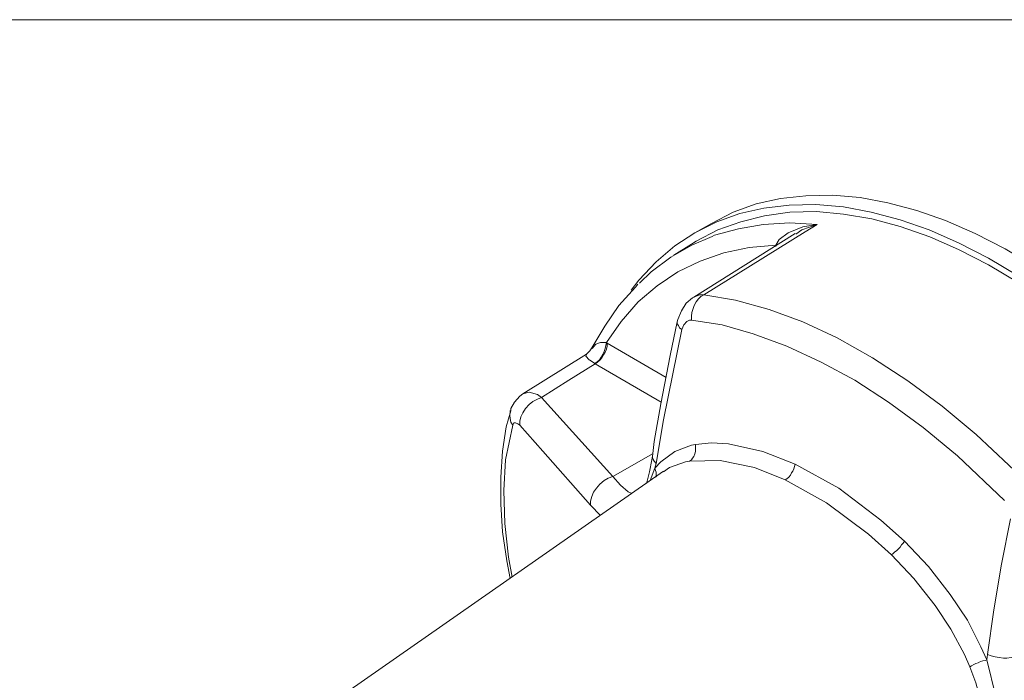
# Model space of a CAD drawing. Units: inches. Extents: x 0.5 to 16.1, y 0.5 to 11.2.
# Drawn here: x 13.1 to 14.9, y 10 to 11.2 of the extents above; entities that cross this region are included whole.
import ezdxf

# ---------------------------------------------------------------- set-up
doc = ezdxf.new("R2010")
doc.units = ezdxf.units.IN
doc.header["$MEASUREMENT"] = 0
doc.layers.add('Layer 1', color=7, linetype='Continuous', lineweight=0)

msp = doc.modelspace()

# ---------------------------------------------------------------- linework, layer by layer
at = {"layer": 'Layer 1', "color": 18, "lineweight": 18, "true_color": 0x000000}
msp.add_open_spline([(0.4722, 11.2194), (0.4722, 11.2194), (16.0625, 11.2194), (16.0625, 11.2194)], degree=3, dxfattribs=at)
at = {"layer": 'Layer 1', "color": 18, "lineweight": 15, "true_color": 0x000000}
for points, knots in [([(15.5044, 8.9157), (15.5044, 8.9157), (15.5426, 8.9408), (15.5426, 8.9408), (15.5426, 8.9408), (15.5764, 8.9702), (15.5764, 8.9702), (15.5764, 8.9702), (15.608, 9.004), (15.608, 9.004), (15.608, 9.004), (15.6364, 9.0411), (15.6364, 9.0411), (15.6364, 9.0411), (15.6615, 9.0836), (15.6615, 9.0836), (15.6615, 9.0836), (15.6833, 9.1294), (15.6833, 9.1294), (15.6833, 9.1294), (15.7007, 9.1796), (15.7007, 9.1796), (15.7007, 9.1796), (15.7149, 9.2319), (15.7149, 9.2319), (15.7149, 9.2319), (15.7258, 9.2886), (15.7258, 9.2886), (15.7258, 9.2886), (15.7323, 9.3475), (15.7323, 9.3475), (15.7323, 9.3475), (15.7356, 9.4097), (15.7356, 9.4097), (15.7356, 9.4097), (15.7345, 9.4729), (15.7345, 9.4729), (15.7345, 9.4729), (15.7291, 9.5395), (15.7291, 9.5395), (15.7291, 9.5395), (15.7214, 9.6071), (15.7214, 9.6071), (15.7214, 9.6071), (15.7083, 9.6758), (15.7083, 9.6758), (15.7083, 9.6758), (15.692, 9.7456), (15.692, 9.7456), (15.692, 9.7456), (15.6724, 9.8165), (15.6724, 9.8165), (15.6724, 9.8165), (15.6495, 9.8874), (15.6495, 9.8874), (15.6495, 9.8874), (15.6233, 9.9582), (15.6233, 9.9582), (15.6233, 9.9582), (15.5928, 10.028), (15.5928, 10.028), (15.5928, 10.028), (15.56, 10.0978), (15.56, 10.0978), (15.56, 10.0978), (15.524, 10.1665), (15.524, 10.1665), (15.524, 10.1665), (15.4848, 10.2341), (15.4848, 10.2341), (15.4848, 10.2341), (15.4433, 10.2996), (15.4433, 10.2996), (15.4433, 10.2996), (15.3997, 10.3628), (15.3997, 10.3628), (15.3997, 10.3628), (15.3539, 10.4239), (15.3539, 10.4239), (15.3539, 10.4239), (15.3059, 10.4828), (15.3059, 10.4828), (15.3059, 10.4828), (15.2558, 10.5384), (15.2558, 10.5384), (15.2558, 10.5384), (15.2045, 10.5907), (15.2045, 10.5907), (15.2045, 10.5907), (15.1522, 10.6398), (15.1522, 10.6398), (15.1522, 10.6398), (15.0987, 10.6845), (15.0987, 10.6845), (15.0987, 10.6845), (15.0442, 10.726), (15.0442, 10.726), (15.0442, 10.726), (14.9897, 10.7631), (14.9897, 10.7631), (14.9897, 10.7631), (14.9352, 10.7958), (14.9352, 10.7958), (14.9352, 10.7958), (14.8795, 10.8241), (14.8795, 10.8241), (14.8795, 10.8241), (14.825, 10.8481), (14.825, 10.8481), (14.825, 10.8481), (14.7716, 10.8667), (14.7716, 10.8667), (14.7716, 10.8667), (14.7181, 10.8808), (14.7181, 10.8808), (14.7181, 10.8808), (14.6669, 10.8906), (14.6669, 10.8906), (14.6669, 10.8906), (14.6156, 10.895), (14.6156, 10.895), (14.6156, 10.895), (14.5666, 10.8939), (14.5666, 10.8939), (14.5666, 10.8939), (14.5197, 10.8885), (14.5197, 10.8885), (14.5197, 10.8885), (14.475, 10.8787), (14.475, 10.8787), (14.475, 10.8787), (14.4324, 10.8634), (14.4324, 10.8634), (14.4324, 10.8634), (14.3921, 10.8427), (14.3921, 10.8427)], [0, 0, 0, 0, 1, 1, 1, 2, 2, 2, 3, 3, 3, 4, 4, 4, 5, 5, 5, 6, 6, 6, 7, 7, 7, 8, 8, 8, 9, 9, 9, 10, 10, 10, 11, 11, 11, 12, 12, 12, 13, 13, 13, 14, 14, 14, 15, 15, 15, 16, 16, 16, 17, 17, 17, 18, 18, 18, 19, 19, 19, 20, 20, 20, 21, 21, 21, 22, 22, 22, 23, 23, 23, 24, 24, 24, 25, 25, 25, 26, 26, 26, 27, 27, 27, 28, 28, 28, 29, 29, 29, 30, 30, 30, 31, 31, 31, 32, 32, 32, 33, 33, 33, 34, 34, 34, 35, 35, 35, 36, 36, 36, 37, 37, 37, 38, 38, 38, 39, 39, 39, 40, 40, 40, 41, 41, 41, 42, 42, 42, 43, 43, 43, 44, 44, 44, 45, 45, 45, 45]), ([(15.4739, 8.8982), (15.4739, 8.8982), (15.5121, 8.9222), (15.5121, 8.9222), (15.5121, 8.9222), (15.5459, 8.9517), (15.5459, 8.9517), (15.5459, 8.9517), (15.5775, 8.9855), (15.5775, 8.9855), (15.5775, 8.9855), (15.6058, 9.0236), (15.6058, 9.0236), (15.6058, 9.0236), (15.6309, 9.0662), (15.6309, 9.0662), (15.6309, 9.0662), (15.6527, 9.112), (15.6527, 9.112), (15.6527, 9.112), (15.6702, 9.1621), (15.6702, 9.1621), (15.6702, 9.1621), (15.6844, 9.2145), (15.6844, 9.2145), (15.6844, 9.2145), (15.6953, 9.2712), (15.6953, 9.2712), (15.6953, 9.2712), (15.7018, 9.3301), (15.7018, 9.3301), (15.7018, 9.3301), (15.7051, 9.3912), (15.7051, 9.3912), (15.7051, 9.3912), (15.704, 9.4555), (15.704, 9.4555), (15.704, 9.4555), (15.6985, 9.522), (15.6985, 9.522), (15.6985, 9.522), (15.6898, 9.5896), (15.6898, 9.5896), (15.6898, 9.5896), (15.6778, 9.6583), (15.6778, 9.6583), (15.6778, 9.6583), (15.6615, 9.7281), (15.6615, 9.7281), (15.6615, 9.7281), (15.6418, 9.799), (15.6418, 9.799), (15.6418, 9.799), (15.6189, 9.8699), (15.6189, 9.8699), (15.6189, 9.8699), (15.5928, 9.9408), (15.5928, 9.9408), (15.5928, 9.9408), (15.5622, 10.0106), (15.5622, 10.0106), (15.5622, 10.0106), (15.5295, 10.0804), (15.5295, 10.0804), (15.5295, 10.0804), (15.4935, 10.1491), (15.4935, 10.1491), (15.4935, 10.1491), (15.4543, 10.2167), (15.4543, 10.2167), (15.4543, 10.2167), (15.4128, 10.2821), (15.4128, 10.2821), (15.4128, 10.2821), (15.3692, 10.3454), (15.3692, 10.3454), (15.3692, 10.3454), (15.3234, 10.4064), (15.3234, 10.4064), (15.3234, 10.4064), (15.2754, 10.4653), (15.2754, 10.4653), (15.2754, 10.4653), (15.2252, 10.521), (15.2252, 10.521), (15.2252, 10.521), (15.174, 10.5733), (15.174, 10.5733), (15.174, 10.5733), (15.1216, 10.6224), (15.1216, 10.6224), (15.1216, 10.6224), (15.0682, 10.6671), (15.0682, 10.6671), (15.0682, 10.6671), (15.0137, 10.7085), (15.0137, 10.7085), (15.0137, 10.7085), (14.9592, 10.7456), (14.9592, 10.7456), (14.9592, 10.7456), (14.9046, 10.7783), (14.9046, 10.7783), (14.9046, 10.7783), (14.849, 10.8067), (14.849, 10.8067), (14.849, 10.8067), (14.7945, 10.8307), (14.7945, 10.8307), (14.7945, 10.8307), (14.741, 10.8492), (14.741, 10.8492), (14.741, 10.8492), (14.6876, 10.8634), (14.6876, 10.8634), (14.6876, 10.8634), (14.6364, 10.8732), (14.6364, 10.8732), (14.6364, 10.8732), (14.5851, 10.8776), (14.5851, 10.8776), (14.5851, 10.8776), (14.536, 10.8765), (14.536, 10.8765), (14.536, 10.8765), (14.4891, 10.871), (14.4891, 10.871), (14.4891, 10.871), (14.4444, 10.8612), (14.4444, 10.8612), (14.4444, 10.8612), (14.4019, 10.8459), (14.4019, 10.8459), (14.4019, 10.8459), (14.3615, 10.8252), (14.3615, 10.8252), (14.3615, 10.8252), (14.3245, 10.8012), (14.3245, 10.8012), (14.3245, 10.8012), (14.2896, 10.7718), (14.2896, 10.7718), (14.2896, 10.7718), (14.2579, 10.738), (14.2579, 10.738), (14.2579, 10.738), (14.2438, 10.7194), (14.2438, 10.7194)], [0, 0, 0, 0, 1, 1, 1, 2, 2, 2, 3, 3, 3, 4, 4, 4, 5, 5, 5, 6, 6, 6, 7, 7, 7, 8, 8, 8, 9, 9, 9, 10, 10, 10, 11, 11, 11, 12, 12, 12, 13, 13, 13, 14, 14, 14, 15, 15, 15, 16, 16, 16, 17, 17, 17, 18, 18, 18, 19, 19, 19, 20, 20, 20, 21, 21, 21, 22, 22, 22, 23, 23, 23, 24, 24, 24, 25, 25, 25, 26, 26, 26, 27, 27, 27, 28, 28, 28, 29, 29, 29, 30, 30, 30, 31, 31, 31, 32, 32, 32, 33, 33, 33, 34, 34, 34, 35, 35, 35, 36, 36, 36, 37, 37, 37, 38, 38, 38, 39, 39, 39, 40, 40, 40, 41, 41, 41, 42, 42, 42, 43, 43, 43, 44, 44, 44, 45, 45, 45, 46, 46, 46, 47, 47, 47, 48, 48, 48, 49, 49, 49, 49]), ([(15.4532, 8.9037), (15.4532, 8.9037), (15.4902, 8.9255), (15.4902, 8.9255), (15.4902, 8.9255), (15.5262, 8.9528), (15.5262, 8.9528), (15.5262, 8.9528), (15.5589, 8.9855), (15.5589, 8.9855), (15.5589, 8.9855), (15.5884, 9.0215), (15.5884, 9.0215), (15.5884, 9.0215), (15.6146, 9.0629), (15.6146, 9.0629), (15.6146, 9.0629), (15.6364, 9.1076), (15.6364, 9.1076), (15.6364, 9.1076), (15.656, 9.1556), (15.656, 9.1556), (15.656, 9.1556), (15.6713, 9.2079), (15.6713, 9.2079), (15.6713, 9.2079), (15.6822, 9.2625), (15.6822, 9.2625), (15.6822, 9.2625), (15.6898, 9.3214), (15.6898, 9.3214), (15.6898, 9.3214), (15.6942, 9.3824), (15.6942, 9.3824), (15.6942, 9.3824), (15.6942, 9.4457), (15.6942, 9.4457), (15.6942, 9.4457), (15.6898, 9.5111), (15.6898, 9.5111), (15.6898, 9.5111), (15.6822, 9.5776), (15.6822, 9.5776), (15.6822, 9.5776), (15.6713, 9.6463), (15.6713, 9.6463), (15.6713, 9.6463), (15.656, 9.7161), (15.656, 9.7161), (15.656, 9.7161), (15.6364, 9.7859), (15.6364, 9.7859), (15.6364, 9.7859), (15.6146, 9.8568), (15.6146, 9.8568), (15.6146, 9.8568), (15.5884, 9.9277), (15.5884, 9.9277), (15.5884, 9.9277), (15.5589, 9.9986), (15.5589, 9.9986), (15.5589, 9.9986), (15.5262, 10.0684), (15.5262, 10.0684), (15.5262, 10.0684), (15.4902, 10.1371), (15.4902, 10.1371), (15.4902, 10.1371), (15.4521, 10.2036), (15.4521, 10.2036), (15.4521, 10.2036), (15.4106, 10.269), (15.4106, 10.269), (15.4106, 10.269), (15.3681, 10.3334), (15.3681, 10.3334), (15.3681, 10.3334), (15.3223, 10.3945), (15.3223, 10.3945), (15.3223, 10.3945), (15.2743, 10.4533), (15.2743, 10.4533), (15.2743, 10.4533), (15.2242, 10.509), (15.2242, 10.509), (15.2242, 10.509), (15.1729, 10.5613), (15.1729, 10.5613), (15.1729, 10.5613), (15.1205, 10.6104), (15.1205, 10.6104), (15.1205, 10.6104), (15.0682, 10.6551), (15.0682, 10.6551), (15.0682, 10.6551), (15.0137, 10.6965), (15.0137, 10.6965), (15.0137, 10.6965), (14.9592, 10.7336), (14.9592, 10.7336), (14.9592, 10.7336), (14.9046, 10.7663), (14.9046, 10.7663), (14.9046, 10.7663), (14.849, 10.7947), (14.849, 10.7947), (14.849, 10.7947), (14.7956, 10.8176), (14.7956, 10.8176), (14.7956, 10.8176), (14.741, 10.8372), (14.741, 10.8372), (14.741, 10.8372), (14.6887, 10.8514), (14.6887, 10.8514), (14.6887, 10.8514), (14.6364, 10.8601), (14.6364, 10.8601), (14.6364, 10.8601), (14.5862, 10.8645), (14.5862, 10.8645), (14.5862, 10.8645), (14.5371, 10.8634), (14.5371, 10.8634), (14.5371, 10.8634), (14.4902, 10.8568), (14.4902, 10.8568), (14.4902, 10.8568), (14.4466, 10.8459), (14.4466, 10.8459), (14.4466, 10.8459), (14.4041, 10.8307), (14.4041, 10.8307), (14.4041, 10.8307), (14.3637, 10.8099), (14.3637, 10.8099), (14.3637, 10.8099), (14.355, 10.8045), (14.355, 10.8045)], [0, 0, 0, 0, 1, 1, 1, 2, 2, 2, 3, 3, 3, 4, 4, 4, 5, 5, 5, 6, 6, 6, 7, 7, 7, 8, 8, 8, 9, 9, 9, 10, 10, 10, 11, 11, 11, 12, 12, 12, 13, 13, 13, 14, 14, 14, 15, 15, 15, 16, 16, 16, 17, 17, 17, 18, 18, 18, 19, 19, 19, 20, 20, 20, 21, 21, 21, 22, 22, 22, 23, 23, 23, 24, 24, 24, 25, 25, 25, 26, 26, 26, 27, 27, 27, 28, 28, 28, 29, 29, 29, 30, 30, 30, 31, 31, 31, 32, 32, 32, 33, 33, 33, 34, 34, 34, 35, 35, 35, 36, 36, 36, 37, 37, 37, 38, 38, 38, 39, 39, 39, 40, 40, 40, 41, 41, 41, 42, 42, 42, 43, 43, 43, 44, 44, 44, 45, 45, 45, 46, 46, 46, 46]), ([(14.5873, 10.8405), (14.5873, 10.8405), (14.5655, 10.8274), (14.5655, 10.8274), (14.5655, 10.8274), (14.464, 10.7641), (14.464, 10.7641), (14.464, 10.7641), (14.3779, 10.7107), (14.3779, 10.7107)], [0, 0, 0, 0, 1, 1, 1, 2, 2, 2, 3, 3, 3, 3]), ([(14.3932, 10.8187), (14.3932, 10.8187), (14.3975, 10.8209), (14.3975, 10.8209), (14.3975, 10.8209), (14.4422, 10.8328), (14.4422, 10.8328), (14.4422, 10.8328), (14.488, 10.8405), (14.488, 10.8405), (14.488, 10.8405), (14.5371, 10.8438), (14.5371, 10.8438), (14.5371, 10.8438), (14.5873, 10.8405), (14.5873, 10.8405)], [0, 0, 0, 0, 1, 1, 1, 2, 2, 2, 3, 3, 3, 4, 4, 4, 5, 5, 5, 5]), ([(14.5109, 10.8023), (14.5109, 10.8023), (14.5175, 10.8132), (14.5175, 10.8132), (14.5175, 10.8132), (14.5338, 10.8252), (14.5338, 10.8252), (14.5338, 10.8252), (14.5611, 10.8361), (14.5611, 10.8361), (14.5611, 10.8361), (14.5873, 10.8405), (14.5873, 10.8405), (14.5873, 10.8405), (14.5873, 10.8405), (14.5873, 10.8405)], [0, 0, 0, 0, 1, 1, 1, 2, 2, 2, 3, 3, 3, 4, 4, 4, 5, 5, 5, 5]), ([(14.5873, 10.8405), (14.5873, 10.8405), (14.5589, 10.8307), (14.5589, 10.8307), (14.5589, 10.8307), (14.548, 10.823), (14.548, 10.823)], [0, 0, 0, 0, 1, 1, 1, 2, 2, 2, 2]), ([(14.259, 10.7325), (14.259, 10.7325), (14.2808, 10.7532), (14.2808, 10.7532), (14.2808, 10.7532), (14.3168, 10.7805), (14.3168, 10.7805), (14.3168, 10.7805), (14.3561, 10.8023), (14.3561, 10.8023), (14.3561, 10.8023), (14.3932, 10.8187), (14.3932, 10.8187)], [0, 0, 0, 0, 1, 1, 1, 2, 2, 2, 3, 3, 3, 4, 4, 4, 4]), ([(14.5109, 10.8023), (14.5109, 10.8023), (14.4619, 10.798), (14.4619, 10.798), (14.4619, 10.798), (14.415, 10.7881), (14.415, 10.7881), (14.415, 10.7881), (14.3714, 10.7729), (14.3714, 10.7729), (14.3714, 10.7729), (14.3299, 10.7532), (14.3299, 10.7532), (14.3299, 10.7532), (14.2917, 10.7271), (14.2917, 10.7271), (14.2917, 10.7271), (14.2568, 10.6976), (14.2568, 10.6976), (14.2568, 10.6976), (14.2252, 10.6616), (14.2252, 10.6616), (14.2252, 10.6616), (14.198, 10.6224), (14.198, 10.6224)], [0, 0, 0, 0, 1, 1, 1, 2, 2, 2, 3, 3, 3, 4, 4, 4, 5, 5, 5, 6, 6, 6, 7, 7, 7, 8, 8, 8, 8]), ([(14.2558, 10.7303), (14.2558, 10.7303), (14.2514, 10.7249), (14.2514, 10.7249), (14.2514, 10.7249), (14.2209, 10.6911), (14.2209, 10.6911), (14.2209, 10.6911), (14.1947, 10.6529), (14.1947, 10.6529), (14.1947, 10.6529), (14.1707, 10.6126), (14.1707, 10.6126)], [0, 0, 0, 0, 1, 1, 1, 2, 2, 2, 3, 3, 3, 4, 4, 4, 4]), ([(14.3594, 10.7063), (14.3594, 10.7063), (14.3572, 10.7053), (14.3572, 10.7053), (14.3572, 10.7053), (14.3452, 10.6954), (14.3452, 10.6954), (14.3452, 10.6954), (14.3365, 10.6813), (14.3365, 10.6813), (14.3365, 10.6813), (14.3299, 10.6649), (14.3299, 10.6649), (14.3299, 10.6649), (14.3288, 10.6605), (14.3288, 10.6605)], [0, 0, 0, 0, 1, 1, 1, 2, 2, 2, 3, 3, 3, 4, 4, 4, 5, 5, 5, 5]), ([(14.3779, 10.7107), (14.3779, 10.7107), (14.3724, 10.7074), (14.3724, 10.7074), (14.3724, 10.7074), (14.3681, 10.7031), (14.3681, 10.7031), (14.3681, 10.7031), (14.3637, 10.6976), (14.3637, 10.6976), (14.3637, 10.6976), (14.3604, 10.6911), (14.3604, 10.6911), (14.3604, 10.6911), (14.3583, 10.6856), (14.3583, 10.6856), (14.3583, 10.6856), (14.3561, 10.678), (14.3561, 10.678), (14.3561, 10.678), (14.355, 10.6714), (14.355, 10.6714), (14.355, 10.6714), (14.355, 10.6638), (14.355, 10.6638)], [0, 0, 0, 0, 1, 1, 1, 2, 2, 2, 3, 3, 3, 4, 4, 4, 5, 5, 5, 6, 6, 6, 7, 7, 7, 8, 8, 8, 8]), ([(14.3594, 10.7063), (14.3594, 10.7063), (14.3703, 10.7107), (14.3703, 10.7107), (14.3703, 10.7107), (14.3779, 10.7107), (14.3779, 10.7107)], [0, 0, 0, 0, 1, 1, 1, 2, 2, 2, 2]), ([(14.3779, 10.7107), (14.3779, 10.7107), (14.4368, 10.7009), (14.4368, 10.7009), (14.4368, 10.7009), (14.4989, 10.6834), (14.4989, 10.6834), (14.4989, 10.6834), (14.5611, 10.6605), (14.5611, 10.6605), (14.5611, 10.6605), (14.6244, 10.6311), (14.6244, 10.6311), (14.6244, 10.6311), (14.6898, 10.594), (14.6898, 10.594), (14.6898, 10.594), (14.7552, 10.5515), (14.7552, 10.5515), (14.7552, 10.5515), (14.8185, 10.5046), (14.8185, 10.5046), (14.8185, 10.5046), (14.8817, 10.4522), (14.8817, 10.4522), (14.8817, 10.4522), (14.9722, 10.3672), (14.9722, 10.3672)], [0, 0, 0, 0, 1, 1, 1, 2, 2, 2, 3, 3, 3, 4, 4, 4, 5, 5, 5, 6, 6, 6, 7, 7, 7, 8, 8, 8, 9, 9, 9, 9]), ([(14.3288, 10.6605), (14.3288, 10.6605), (14.3157, 10.5984), (14.3157, 10.5984), (14.3157, 10.5984), (14.2983, 10.509), (14.2983, 10.509), (14.2983, 10.509), (14.2863, 10.4392), (14.2863, 10.4392), (14.2863, 10.4392), (14.283, 10.4119), (14.283, 10.4119)], [0, 0, 0, 0, 1, 1, 1, 2, 2, 2, 3, 3, 3, 4, 4, 4, 4]), ([(14.3288, 10.6605), (14.3288, 10.6605), (14.3288, 10.6573), (14.3288, 10.6573), (14.3288, 10.6573), (14.331, 10.654), (14.331, 10.654), (14.331, 10.654), (14.3332, 10.6496), (14.3332, 10.6496), (14.3332, 10.6496), (14.3375, 10.6464), (14.3375, 10.6464)], [0, 0, 0, 0, 1, 1, 1, 2, 2, 2, 3, 3, 3, 4, 4, 4, 4]), ([(14.355, 10.6638), (14.355, 10.6638), (14.3517, 10.6638), (14.3517, 10.6638), (14.3517, 10.6638), (14.3463, 10.6616), (14.3463, 10.6616), (14.3463, 10.6616), (14.3408, 10.6551), (14.3408, 10.6551), (14.3408, 10.6551), (14.3375, 10.6464), (14.3375, 10.6464)], [0, 0, 0, 0, 1, 1, 1, 2, 2, 2, 3, 3, 3, 4, 4, 4, 4]), ([(14.9341, 10.3301), (14.9341, 10.3301), (14.8468, 10.413), (14.8468, 10.413), (14.8468, 10.413), (14.7836, 10.4653), (14.7836, 10.4653), (14.7836, 10.4653), (14.7192, 10.5122), (14.7192, 10.5122), (14.7192, 10.5122), (14.6571, 10.5526), (14.6571, 10.5526), (14.6571, 10.5526), (14.5949, 10.5864), (14.5949, 10.5864), (14.5949, 10.5864), (14.5317, 10.6158), (14.5317, 10.6158), (14.5317, 10.6158), (14.4695, 10.6387), (14.4695, 10.6387), (14.4695, 10.6387), (14.4117, 10.6551), (14.4117, 10.6551), (14.4117, 10.6551), (14.355, 10.6638), (14.355, 10.6638)], [0, 0, 0, 0, 1, 1, 1, 2, 2, 2, 3, 3, 3, 4, 4, 4, 5, 5, 5, 6, 6, 6, 7, 7, 7, 8, 8, 8, 9, 9, 9, 9]), ([(14.3375, 10.6464), (14.3375, 10.6464), (14.3037, 10.4795), (14.3037, 10.4795), (14.3037, 10.4795), (14.2896, 10.3988), (14.2896, 10.3988)], [0, 0, 0, 0, 1, 1, 1, 2, 2, 2, 2]), ([(14.1707, 10.6126), (14.1707, 10.6126), (14.1674, 10.6071), (14.1674, 10.6071), (14.1674, 10.6071), (14.1609, 10.6006), (14.1609, 10.6006)], [0, 0, 0, 0, 1, 1, 1, 2, 2, 2, 2]), ([(14.1718, 10.6115), (14.1718, 10.6115), (14.1783, 10.6191), (14.1783, 10.6191), (14.1783, 10.6191), (14.187, 10.6224), (14.187, 10.6224), (14.187, 10.6224), (14.198, 10.6224), (14.198, 10.6224)], [0, 0, 0, 0, 1, 1, 1, 2, 2, 2, 3, 3, 3, 3]), ([(14.198, 10.6224), (14.198, 10.6224), (14.1969, 10.6169), (14.1969, 10.6169), (14.1969, 10.6169), (14.1958, 10.6115), (14.1958, 10.6115), (14.1958, 10.6115), (14.1936, 10.606), (14.1936, 10.606), (14.1936, 10.606), (14.1914, 10.6006), (14.1914, 10.6006), (14.1914, 10.6006), (14.1881, 10.5951), (14.1881, 10.5951), (14.1881, 10.5951), (14.1849, 10.5907), (14.1849, 10.5907), (14.1849, 10.5907), (14.1805, 10.5864), (14.1805, 10.5864), (14.1805, 10.5864), (14.1761, 10.5842), (14.1761, 10.5842)], [0, 0, 0, 0, 1, 1, 1, 2, 2, 2, 3, 3, 3, 4, 4, 4, 5, 5, 5, 6, 6, 6, 7, 7, 7, 8, 8, 8, 8]), ([(14.199, 10.6213), (14.199, 10.6213), (14.199, 10.6158), (14.199, 10.6158), (14.199, 10.6158), (14.198, 10.6104), (14.198, 10.6104), (14.198, 10.6104), (14.1958, 10.6049), (14.1958, 10.6049), (14.1958, 10.6049), (14.1925, 10.5995), (14.1925, 10.5995), (14.1925, 10.5995), (14.1892, 10.594), (14.1892, 10.594), (14.1892, 10.594), (14.186, 10.5897), (14.186, 10.5897), (14.186, 10.5897), (14.1816, 10.5864), (14.1816, 10.5864), (14.1816, 10.5864), (14.1772, 10.5831), (14.1772, 10.5831)], [0, 0, 0, 0, 1, 1, 1, 2, 2, 2, 3, 3, 3, 4, 4, 4, 5, 5, 5, 6, 6, 6, 7, 7, 7, 8, 8, 8, 8]), ([(14.1761, 10.5842), (14.1761, 10.5842), (14.1674, 10.5897), (14.1674, 10.5897), (14.1674, 10.5897), (14.1663, 10.5907), (14.1663, 10.5907), (14.1663, 10.5907), (14.1598, 10.5973), (14.1598, 10.5973), (14.1598, 10.5973), (14.1609, 10.5995), (14.1609, 10.5995)], [0, 0, 0, 0, 1, 1, 1, 2, 2, 2, 3, 3, 3, 4, 4, 4, 4]), ([(14.1772, 10.5831), (14.1772, 10.5831), (14.1282, 10.5526), (14.1282, 10.5526), (14.1282, 10.5526), (14.078, 10.521), (14.078, 10.521)], [0, 0, 0, 0, 1, 1, 1, 2, 2, 2, 2]), ([(14.0431, 10.5275), (14.0431, 10.5275), (14.0376, 10.5231), (14.0376, 10.5231), (14.0376, 10.5231), (14.0278, 10.5122), (14.0278, 10.5122), (14.0278, 10.5122), (14.0213, 10.5002), (14.0213, 10.5002), (14.0213, 10.5002), (14.0213, 10.497), (14.0213, 10.497)], [0, 0, 0, 0, 1, 1, 1, 2, 2, 2, 3, 3, 3, 4, 4, 4, 4]), ([(14.0431, 10.5275), (14.0431, 10.5275), (14.0551, 10.5308), (14.0551, 10.5308), (14.0551, 10.5308), (14.0704, 10.5264), (14.0704, 10.5264), (14.0704, 10.5264), (14.078, 10.521), (14.078, 10.521)], [0, 0, 0, 0, 1, 1, 1, 2, 2, 2, 3, 3, 3, 3]), ([(14.078, 10.521), (14.078, 10.521), (14.0704, 10.5177), (14.0704, 10.5177), (14.0704, 10.5177), (14.0616, 10.5133), (14.0616, 10.5133), (14.0616, 10.5133), (14.0551, 10.5079), (14.0551, 10.5079), (14.0551, 10.5079), (14.0486, 10.5002), (14.0486, 10.5002), (14.0486, 10.5002), (14.0431, 10.4926), (14.0431, 10.4926), (14.0431, 10.4926), (14.0398, 10.485), (14.0398, 10.485), (14.0398, 10.485), (14.0376, 10.4773), (14.0376, 10.4773), (14.0376, 10.4773), (14.0376, 10.4697), (14.0376, 10.4697)], [0, 0, 0, 0, 1, 1, 1, 2, 2, 2, 3, 3, 3, 4, 4, 4, 5, 5, 5, 6, 6, 6, 7, 7, 7, 8, 8, 8, 8]), ([(14.0213, 10.4959), (14.0213, 10.4959), (14.0126, 10.4664), (14.0126, 10.4664), (14.0126, 10.4664), (14.006, 10.4217), (14.006, 10.4217), (14.006, 10.4217), (14.0027, 10.3737), (14.0027, 10.3737), (14.0027, 10.3737), (14.0027, 10.3236), (14.0027, 10.3236), (14.0027, 10.3236), (14.006, 10.2723), (14.006, 10.2723), (14.006, 10.2723), (14.0137, 10.2189), (14.0137, 10.2189), (14.0137, 10.2189), (14.0202, 10.1862), (14.0202, 10.1862)], [0, 0, 0, 0, 1, 1, 1, 2, 2, 2, 3, 3, 3, 4, 4, 4, 5, 5, 5, 6, 6, 6, 7, 7, 7, 7]), ([(14.0202, 10.4959), (14.0202, 10.4959), (14.0202, 10.4948), (14.0202, 10.4948), (14.0202, 10.4948), (14.0191, 10.4882), (14.0191, 10.4882), (14.0191, 10.4882), (14.0202, 10.4817), (14.0202, 10.4817), (14.0202, 10.4817), (14.0213, 10.4752), (14.0213, 10.4752), (14.0213, 10.4752), (14.0246, 10.4697), (14.0246, 10.4697)], [0, 0, 0, 0, 1, 1, 1, 2, 2, 2, 3, 3, 3, 4, 4, 4, 5, 5, 5, 5]), ([(14.0246, 10.4697), (14.0246, 10.4697), (14.0115, 10.4054), (14.0115, 10.4054), (14.0115, 10.4054), (14.0082, 10.3486), (14.0082, 10.3486), (14.0082, 10.3486), (14.0104, 10.2876), (14.0104, 10.2876), (14.0104, 10.2876), (14.0169, 10.2254), (14.0169, 10.2254), (14.0169, 10.2254), (14.0235, 10.1883), (14.0235, 10.1883)], [0, 0, 0, 0, 1, 1, 1, 2, 2, 2, 3, 3, 3, 4, 4, 4, 5, 5, 5, 5]), ([(14.0376, 10.4697), (14.0376, 10.4697), (14.0344, 10.4719), (14.0344, 10.4719), (14.0344, 10.4719), (14.03, 10.4741), (14.03, 10.4741), (14.03, 10.4741), (14.0267, 10.4741), (14.0267, 10.4741), (14.0267, 10.4741), (14.0246, 10.4697), (14.0246, 10.4697)], [0, 0, 0, 0, 1, 1, 1, 2, 2, 2, 3, 3, 3, 4, 4, 4, 4]), ([(14.1685, 10.3214), (14.1685, 10.3214), (14.0802, 10.4217), (14.0802, 10.4217), (14.0802, 10.4217), (14.0376, 10.4697), (14.0376, 10.4697)], [0, 0, 0, 0, 1, 1, 1, 2, 2, 2, 2]), ([(14.2874, 10.3901), (14.2874, 10.3901), (14.2983, 10.4021), (14.2983, 10.4021), (14.2983, 10.4021), (14.3245, 10.4206), (14.3245, 10.4206), (14.3245, 10.4206), (14.355, 10.4326), (14.355, 10.4326), (14.355, 10.4326), (14.3626, 10.4337), (14.3626, 10.4337), (14.3626, 10.4337), (14.3626, 10.4337), (14.3626, 10.4337)], [0, 0, 0, 0, 1, 1, 1, 2, 2, 2, 3, 3, 3, 4, 4, 4, 5, 5, 5, 5]), ([(14.3626, 10.4337), (14.3626, 10.4337), (14.3626, 10.4293), (14.3626, 10.4293), (14.3626, 10.4293), (14.3626, 10.425), (14.3626, 10.425), (14.3626, 10.425), (14.3626, 10.4206), (14.3626, 10.4206), (14.3626, 10.4206), (14.3615, 10.4163), (14.3615, 10.4163), (14.3615, 10.4163), (14.3594, 10.4119), (14.3594, 10.4119), (14.3594, 10.4119), (14.3572, 10.4086), (14.3572, 10.4086), (14.3572, 10.4086), (14.355, 10.4054), (14.355, 10.4054), (14.355, 10.4054), (14.3517, 10.4032), (14.3517, 10.4032)], [0, 0, 0, 0, 1, 1, 1, 2, 2, 2, 3, 3, 3, 4, 4, 4, 5, 5, 5, 6, 6, 6, 7, 7, 7, 8, 8, 8, 8]), ([(14.3626, 10.4337), (14.3626, 10.4337), (14.3921, 10.437), (14.3921, 10.437), (14.3921, 10.437), (14.4237, 10.4348), (14.4237, 10.4348), (14.4237, 10.4348), (14.4869, 10.4206), (14.4869, 10.4206), (14.4869, 10.4206), (14.5469, 10.3977), (14.5469, 10.3977)], [0, 0, 0, 0, 1, 1, 1, 2, 2, 2, 3, 3, 3, 4, 4, 4, 4]), ([(14.283, 10.413), (14.283, 10.413), (14.2819, 10.4054), (14.2819, 10.4054), (14.2819, 10.4054), (14.2776, 10.3835), (14.2776, 10.3835), (14.2776, 10.3835), (14.2732, 10.3661), (14.2732, 10.3661), (14.2732, 10.3661), (14.2721, 10.3617), (14.2721, 10.3617)], [0, 0, 0, 0, 1, 1, 1, 2, 2, 2, 3, 3, 3, 4, 4, 4, 4]), ([(14.283, 10.4119), (14.283, 10.4119), (14.283, 10.4097), (14.283, 10.4097), (14.283, 10.4097), (14.2841, 10.4064), (14.2841, 10.4064), (14.2841, 10.4064), (14.2863, 10.4032), (14.2863, 10.4032), (14.2863, 10.4032), (14.2896, 10.3988), (14.2896, 10.3988)], [0, 0, 0, 0, 1, 1, 1, 2, 2, 2, 3, 3, 3, 4, 4, 4, 4]), ([(14.3517, 10.4032), (14.3517, 10.4032), (14.3441, 10.4021), (14.3441, 10.4021), (14.3441, 10.4021), (14.3146, 10.3912), (14.3146, 10.3912), (14.3146, 10.3912), (14.3037, 10.3835), (14.3037, 10.3835)], [0, 0, 0, 0, 1, 1, 1, 2, 2, 2, 3, 3, 3, 3]), ([(14.5284, 10.3683), (14.5284, 10.3683), (14.4717, 10.3912), (14.4717, 10.3912), (14.4717, 10.3912), (14.4084, 10.4043), (14.4084, 10.4043), (14.4084, 10.4043), (14.3517, 10.4032), (14.3517, 10.4032), (14.3517, 10.4032), (14.3517, 10.4032), (14.3517, 10.4032)], [0, 0, 0, 0, 1, 1, 1, 2, 2, 2, 3, 3, 3, 4, 4, 4, 4]), ([(14.5469, 10.3977), (14.5469, 10.3977), (14.5458, 10.3934), (14.5458, 10.3934), (14.5458, 10.3934), (14.5447, 10.389), (14.5447, 10.389), (14.5447, 10.389), (14.5426, 10.3846), (14.5426, 10.3846), (14.5426, 10.3846), (14.5404, 10.3814), (14.5404, 10.3814), (14.5404, 10.3814), (14.5382, 10.377), (14.5382, 10.377), (14.5382, 10.377), (14.5349, 10.3737), (14.5349, 10.3737), (14.5349, 10.3737), (14.5317, 10.3705), (14.5317, 10.3705), (14.5317, 10.3705), (14.5284, 10.3683), (14.5284, 10.3683)], [0, 0, 0, 0, 1, 1, 1, 2, 2, 2, 3, 3, 3, 4, 4, 4, 5, 5, 5, 6, 6, 6, 7, 7, 7, 8, 8, 8, 8]), ([(14.5469, 10.3977), (14.5469, 10.3977), (14.6276, 10.353), (14.6276, 10.353), (14.6276, 10.353), (14.7051, 10.2941), (14.7051, 10.2941), (14.7051, 10.2941), (14.7487, 10.2549), (14.7487, 10.2549)], [0, 0, 0, 0, 1, 1, 1, 2, 2, 2, 3, 3, 3, 3]), ([(14.3037, 10.3846), (14.3037, 10.3846), (13.7508, 9.9986), (13.7508, 9.9986), (13.7508, 9.9986), (13.2819, 9.6714), (13.2819, 9.6714)], [0, 0, 0, 0, 1, 1, 1, 2, 2, 2, 2]), ([(14.2874, 10.3901), (14.2874, 10.3901), (14.2885, 10.3857), (14.2885, 10.3857), (14.2885, 10.3857), (14.2896, 10.3825), (14.2896, 10.3825), (14.2896, 10.3825), (14.2896, 10.3781), (14.2896, 10.3781), (14.2896, 10.3781), (14.2896, 10.3748), (14.2896, 10.3748), (14.2896, 10.3748), (14.2885, 10.3737), (14.2885, 10.3737)], [0, 0, 0, 0, 1, 1, 1, 2, 2, 2, 3, 3, 3, 4, 4, 4, 5, 5, 5, 5]), ([(14.21, 10.3748), (14.21, 10.3748), (14.2012, 10.3716), (14.2012, 10.3716), (14.2012, 10.3716), (14.1936, 10.3672), (14.1936, 10.3672), (14.1936, 10.3672), (14.186, 10.3606), (14.186, 10.3606), (14.186, 10.3606), (14.1794, 10.353), (14.1794, 10.353), (14.1794, 10.353), (14.174, 10.3454), (14.174, 10.3454), (14.174, 10.3454), (14.1707, 10.3377), (14.1707, 10.3377), (14.1707, 10.3377), (14.1685, 10.329), (14.1685, 10.329), (14.1685, 10.329), (14.1685, 10.3214), (14.1685, 10.3214)], [0, 0, 0, 0, 1, 1, 1, 2, 2, 2, 3, 3, 3, 4, 4, 4, 5, 5, 5, 6, 6, 6, 7, 7, 7, 8, 8, 8, 8]), ([(14.21, 10.3748), (14.21, 10.3748), (14.2241, 10.3585), (14.2241, 10.3585), (14.2241, 10.3585), (14.2383, 10.3465), (14.2383, 10.3465), (14.2383, 10.3465), (14.2448, 10.3432), (14.2448, 10.3432)], [0, 0, 0, 0, 1, 1, 1, 2, 2, 2, 3, 3, 3, 3]), ([(14.7247, 10.2298), (14.7247, 10.2298), (14.6822, 10.2679), (14.6822, 10.2679), (14.6822, 10.2679), (14.6047, 10.3257), (14.6047, 10.3257), (14.6047, 10.3257), (14.5284, 10.3683), (14.5284, 10.3683)], [0, 0, 0, 0, 1, 1, 1, 2, 2, 2, 3, 3, 3, 3]), ([(14.9024, 10.0455), (14.9024, 10.0455), (14.9144, 10.1284), (14.9144, 10.1284), (14.9144, 10.1284), (14.9286, 10.2123), (14.9286, 10.2123), (14.9286, 10.2123), (14.945, 10.2963), (14.945, 10.2963)], [0, 0, 0, 0, 1, 1, 1, 2, 2, 2, 3, 3, 3, 3]), ([(14.7487, 10.2549), (14.7487, 10.2549), (14.7465, 10.2516), (14.7465, 10.2516), (14.7465, 10.2516), (14.7432, 10.2483), (14.7432, 10.2483), (14.7432, 10.2483), (14.741, 10.244), (14.741, 10.244), (14.741, 10.244), (14.7378, 10.2407), (14.7378, 10.2407), (14.7378, 10.2407), (14.7345, 10.2374), (14.7345, 10.2374), (14.7345, 10.2374), (14.7312, 10.2352), (14.7312, 10.2352), (14.7312, 10.2352), (14.728, 10.232), (14.728, 10.232), (14.728, 10.232), (14.7247, 10.2298), (14.7247, 10.2298)], [0, 0, 0, 0, 1, 1, 1, 2, 2, 2, 3, 3, 3, 4, 4, 4, 5, 5, 5, 6, 6, 6, 7, 7, 7, 8, 8, 8, 8]), ([(14.7487, 10.2549), (14.7487, 10.2549), (14.7934, 10.208), (14.7934, 10.208), (14.7934, 10.208), (14.8337, 10.1567), (14.8337, 10.1567), (14.8337, 10.1567), (14.8654, 10.1087), (14.8654, 10.1087), (14.8654, 10.1087), (14.8904, 10.0597), (14.8904, 10.0597), (14.8904, 10.0597), (14.9014, 10.0357), (14.9014, 10.0357)], [0, 0, 0, 0, 1, 1, 1, 2, 2, 2, 3, 3, 3, 4, 4, 4, 5, 5, 5, 5]), ([(14.8697, 10.0226), (14.8697, 10.0226), (14.8599, 10.0455), (14.8599, 10.0455), (14.8599, 10.0455), (14.8348, 10.0924), (14.8348, 10.0924), (14.8348, 10.0924), (14.8054, 10.136), (14.8054, 10.136), (14.8054, 10.136), (14.7661, 10.1862), (14.7661, 10.1862), (14.7661, 10.1862), (14.7247, 10.2298), (14.7247, 10.2298)], [0, 0, 0, 0, 1, 1, 1, 2, 2, 2, 3, 3, 3, 4, 4, 4, 5, 5, 5, 5]), ([(14.9014, 10.0357), (14.9014, 10.0357), (14.8981, 10.0346), (14.8981, 10.0346), (14.8981, 10.0346), (14.8937, 10.0335), (14.8937, 10.0335), (14.8937, 10.0335), (14.8894, 10.0324), (14.8894, 10.0324), (14.8894, 10.0324), (14.885, 10.0302), (14.885, 10.0302), (14.885, 10.0302), (14.8806, 10.0291), (14.8806, 10.0291), (14.8806, 10.0291), (14.8774, 10.0269), (14.8774, 10.0269), (14.8774, 10.0269), (14.873, 10.0248), (14.873, 10.0248), (14.873, 10.0248), (14.8697, 10.0226), (14.8697, 10.0226)], [0, 0, 0, 0, 1, 1, 1, 2, 2, 2, 3, 3, 3, 4, 4, 4, 5, 5, 5, 6, 6, 6, 7, 7, 7, 8, 8, 8, 8]), ([(14.9014, 10.0357), (14.9014, 10.0357), (14.9177, 9.9681), (14.9177, 9.9681), (14.9177, 9.9681), (14.9253, 9.9266), (14.9253, 9.9266)], [0, 0, 0, 0, 1, 1, 1, 2, 2, 2, 2]), ([(14.9581, 10.0422), (14.9581, 10.0422), (14.9526, 10.0411), (14.9526, 10.0411), (14.9526, 10.0411), (14.9461, 10.04), (14.9461, 10.04), (14.9461, 10.04), (14.9384, 10.0389), (14.9384, 10.0389), (14.9384, 10.0389), (14.9319, 10.0389), (14.9319, 10.0389), (14.9319, 10.0389), (14.9243, 10.04), (14.9243, 10.04), (14.9243, 10.04), (14.9166, 10.0411), (14.9166, 10.0411), (14.9166, 10.0411), (14.909, 10.0433), (14.909, 10.0433), (14.909, 10.0433), (14.9024, 10.0455), (14.9024, 10.0455)], [0, 0, 0, 0, 1, 1, 1, 2, 2, 2, 3, 3, 3, 4, 4, 4, 5, 5, 5, 6, 6, 6, 7, 7, 7, 8, 8, 8, 8]), ([(14.8915, 9.9233), (14.8915, 9.9233), (14.8894, 9.9615), (14.8894, 9.9615), (14.8894, 9.9615), (14.8806, 9.9931), (14.8806, 9.9931), (14.8806, 9.9931), (14.8697, 10.0226), (14.8697, 10.0226)], [0, 0, 0, 0, 1, 1, 1, 2, 2, 2, 3, 3, 3, 3])]:
    msp.add_open_spline(points, degree=3, knots=knots, dxfattribs=at)
for points in [[(14.3921, 10.8427), (14.3921, 10.8427), (14.3615, 10.8252), (14.3615, 10.8252)], [(14.5469, 10.8241), (14.5469, 10.8241), (14.3594, 10.7063), (14.3594, 10.7063)], [(14.355, 10.8045), (14.355, 10.8045), (14.3223, 10.7838), (14.3223, 10.7838)], [(14.5109, 10.8001), (14.5109, 10.8001), (14.5109, 10.8023), (14.5109, 10.8023)], [(14.5109, 10.8023), (14.5109, 10.8023), (14.512, 10.8012), (14.512, 10.8012)], [(14.198, 10.6224), (14.198, 10.6224), (14.199, 10.6213), (14.199, 10.6213)], [(14.199, 10.6213), (14.199, 10.6213), (14.3081, 10.558), (14.3081, 10.558)], [(14.1609, 10.6006), (14.1609, 10.6006), (14.0431, 10.5275), (14.0431, 10.5275)], [(14.1772, 10.5831), (14.1772, 10.5831), (14.1761, 10.5842), (14.1761, 10.5842)], [(14.2994, 10.5122), (14.2994, 10.5122), (14.1772, 10.5831), (14.1772, 10.5831)], [(14.078, 10.521), (14.078, 10.521), (14.21, 10.3748), (14.21, 10.3748)], [(14.0202, 10.497), (14.0202, 10.497), (14.0202, 10.4959), (14.0202, 10.4959)], [(14.21, 10.3748), (14.21, 10.3748), (14.2841, 10.4174), (14.2841, 10.4174)], [(14.2896, 10.3988), (14.2896, 10.3988), (14.2874, 10.3901), (14.2874, 10.3901)], [(14.2787, 10.3672), (14.2787, 10.3672), (14.2874, 10.3901), (14.2874, 10.3901)], [(14.187, 10.3028), (14.187, 10.3028), (14.1685, 10.3214), (14.1685, 10.3214)], [(14.9014, 10.0357), (14.9014, 10.0357), (14.9024, 10.0455), (14.9024, 10.0455)]]:
    msp.add_open_spline(points, degree=3, dxfattribs=at)

doc.saveas('drawing.dxf')
